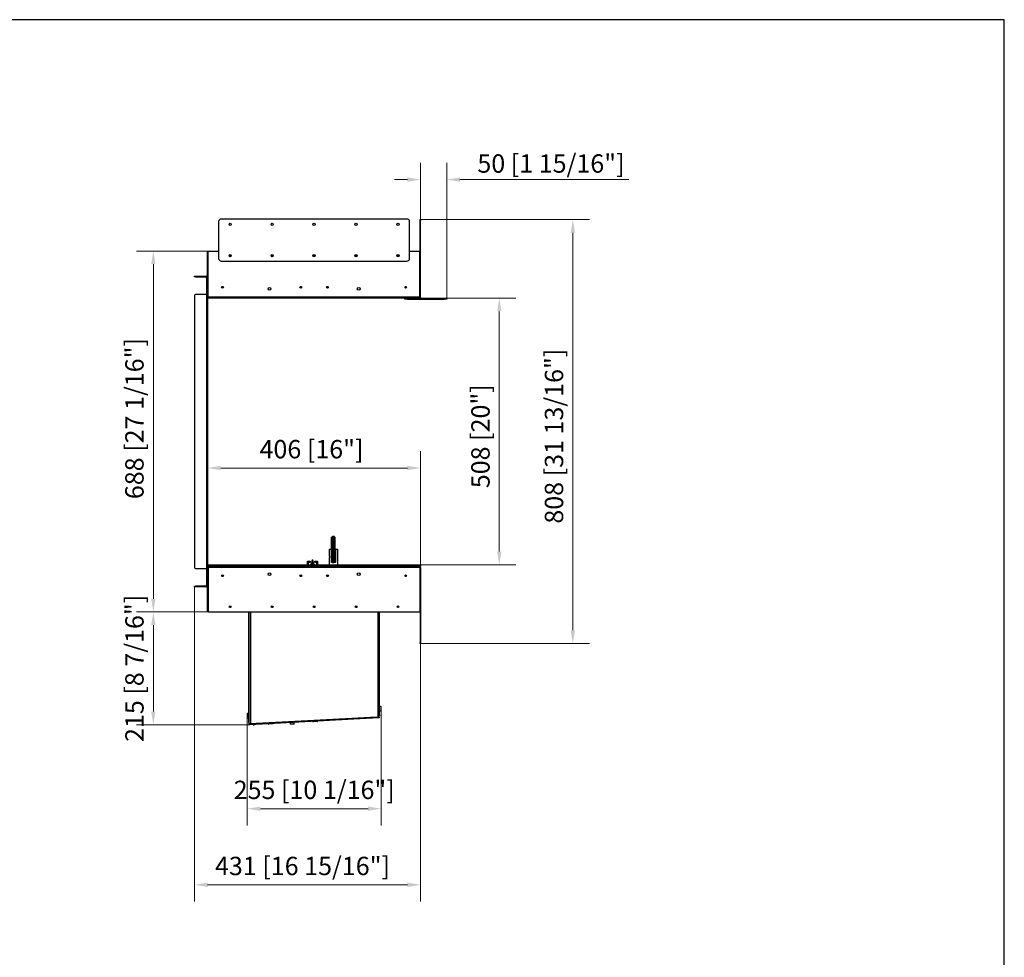
# Model space of a CAD drawing. Units: millimetres. Extents: x 17172 to 21155, y 5565 to 8440.
# Drawn here: x 19279 to 21155, y 6653 to 8440 of the extents above; entities that cross this region are included whole.
import ezdxf

# ---------------------------------------------------------------- set-up
doc = ezdxf.new("R2010")
doc.units = ezdxf.units.MM
doc.layers.add('KO', color=7, linetype='Continuous', lineweight=30)
doc.layers.add('PLA_wymiar', color=7, linetype='Continuous', lineweight=18, true_color=0xff4646)
doc.styles.add('Tekst_wymiaru (PLA_colour)', font='tahoma.ttf')
doc.dimstyles.new('PLANIKA_colour', dxfattribs={"dimscale": 10, "dimtxt": 3.5, "dimasz": 2.5, "dimexe": 3.175, "dimexo": 0, "dimgap": 0.762, "dimtad": 1, "dimdec": 0, "dimrnd": 1e-08, "dimtxsty": 'Tekst_wymiaru (PLA_colour)', "dimcen": 0.09, "dimdle": 10, "dimclrd": 256, "dimclre": 256, "dimclrt": 256, "dimadec": 1, "dimazin": 2, "dimtfac": 0.8, "dimtdec": 0, "dimtmove": 0, "dimatfit": 3, "dimfxl": 0, "dimtolj": 1, "dimlwd": -1, "dimlwe": -1, "dimarcsym": 0})

# ---------------------------------------------------------------- blocks, each defined once
blk = doc.blocks.new('*D126')
at = {"layer": 'Defpoints', "color": 0, "transparency": 16777216}
for p in [(19636.9, 7998.9), (19533.5, 7310.9), (19639.4, 7310.9)]:
    blk.add_point(p, dxfattribs=at)
at = {"layer": 'PLA_wymiar', "transparency": 16777216}
for p, q in [((19636.9, 7998.9), (19501.7, 7998.9)), ((19533.5, 7973.9), (19533.5, 7335.9)), ((19639.4, 7310.9), (19501.7, 7310.9))]:
    blk.add_line(p, q, dxfattribs=at)
for points in [[(19529.3, 7973.9), (19537.6, 7973.9), (19533.5, 7998.9)], [(19529.3, 7335.9), (19537.6, 7335.9), (19533.5, 7310.9)]]:
    blk.add_solid(points, dxfattribs=at)
at = {"layer": 'PLA_wymiar', "color": 11, "true_color": 0xff8080, "transparency": 16777216, "insert": (19480, 7679.5), "char_height": 35, "attachment_point": 2, "rotation": 90, "style": 'Tekst_wymiaru (PLA_colour)'}
blk.add_mtext('\\A1;688 [27 1/16"]', dxfattribs=at)
blk = doc.blocks.new('*D127')
at = {"layer": 'Defpoints', "color": 0, "transparency": 16777216}
for p in [(19611.9, 7358.9), (20042.9, 7250.9), (19611.9, 6790.8)]:
    blk.add_point(p, dxfattribs=at)
at = {"layer": 'PLA_wymiar', "transparency": 16777216}
for p, q in [((19611.9, 7358.9), (19611.9, 6759)), ((20042.9, 7250.9), (20042.9, 6759)), ((20017.9, 6790.8), (19636.9, 6790.8))]:
    blk.add_line(p, q, dxfattribs=at)
for points in [[(19636.9, 6795), (19636.9, 6786.6), (19611.9, 6790.8)], [(20017.9, 6795), (20017.9, 6786.6), (20042.9, 6790.8)]]:
    blk.add_solid(points, dxfattribs=at)
at = {"layer": 'PLA_wymiar', "color": 11, "true_color": 0xff8080, "transparency": 16777216, "insert": (19817.8, 6844.2), "char_height": 35, "attachment_point": 2, "style": 'Tekst_wymiaru (PLA_colour)'}
blk.add_mtext('\\A1;431 [16 15/16"]', dxfattribs=at)
blk = doc.blocks.new('*D128')
at = {"layer": 'Defpoints', "color": 0, "transparency": 16777216}
for p in [(20040.9, 7908.9), (20042.9, 7400.9), (20192.9, 7400.9)]:
    blk.add_point(p, dxfattribs=at)
at = {"layer": 'PLA_wymiar', "transparency": 16777216}
for p, q in [((20040.9, 7908.9), (20224.7, 7908.9)), ((20192.9, 7883.9), (20192.9, 7425.9)), ((20042.9, 7400.9), (20224.7, 7400.9))]:
    blk.add_line(p, q, dxfattribs=at)
for points in [[(20188.8, 7883.9), (20197.1, 7883.9), (20192.9, 7908.9)], [(20188.8, 7425.9), (20197.1, 7425.9), (20192.9, 7400.9)]]:
    blk.add_solid(points, dxfattribs=at)
at = {"layer": 'PLA_wymiar', "color": 11, "true_color": 0xff8080, "transparency": 16777216, "insert": (20139.5, 7645.9), "char_height": 35, "attachment_point": 2, "rotation": 90, "style": 'Tekst_wymiaru (PLA_colour)'}
blk.add_mtext('\\A1;508 [20"]', dxfattribs=at)
blk = doc.blocks.new('*D129')
at = {"layer": 'Defpoints', "color": 0, "transparency": 16777216}
for p in [(20042.9, 7585.3), (20042.9, 7400.9), (19636.9, 7393.9)]:
    blk.add_point(p, dxfattribs=at)
at = {"layer": 'PLA_wymiar', "transparency": 16777216}
for p, q in [((19636.9, 7393.9), (19636.9, 7617.1)), ((20042.9, 7400.9), (20042.9, 7617.1)), ((19661.9, 7585.3), (20017.9, 7585.3))]:
    blk.add_line(p, q, dxfattribs=at)
for points in [[(19661.9, 7589.5), (19661.9, 7581.2), (19636.9, 7585.3)], [(20017.9, 7589.5), (20017.9, 7581.2), (20042.9, 7585.3)]]:
    blk.add_solid(points, dxfattribs=at)
at = {"layer": 'PLA_wymiar', "color": 11, "true_color": 0xff8080, "transparency": 16777216, "insert": (19835, 7638.7), "char_height": 35, "attachment_point": 2, "style": 'Tekst_wymiaru (PLA_colour)'}
blk.add_mtext('\\A1;406 [16"]', dxfattribs=at)
blk = doc.blocks.new('*D130')
at = {"layer": 'Defpoints', "color": 0, "transparency": 16777216}
for p in [(20042.9, 8058.9), (20042.9, 7250.9), (20333.1, 7250.9)]:
    blk.add_point(p, dxfattribs=at)
at = {"layer": 'PLA_wymiar', "transparency": 16777216}
for p, q in [((20042.9, 8058.9), (20364.8, 8058.9)), ((20333.1, 8033.9), (20333.1, 7275.9)), ((20042.9, 7250.9), (20364.8, 7250.9))]:
    blk.add_line(p, q, dxfattribs=at)
for points in [[(20328.9, 8033.9), (20337.3, 8033.9), (20333.1, 8058.9)], [(20328.9, 7275.9), (20337.3, 7275.9), (20333.1, 7250.9)]]:
    blk.add_solid(points, dxfattribs=at)
at = {"layer": 'PLA_wymiar', "color": 11, "true_color": 0xff8080, "transparency": 16777216, "insert": (20279.7, 7646), "char_height": 35, "attachment_point": 2, "rotation": 90, "style": 'Tekst_wymiaru (PLA_colour)'}
blk.add_mtext('\\A1;808 [31 13/16"]', dxfattribs=at)
blk = doc.blocks.new('*D131')
at = {"layer": 'Defpoints', "color": 0, "transparency": 16777216}
for p in [(19967.8, 7123.3), (19712.5, 7111.4), (19712.5, 6935.9)]:
    blk.add_point(p, dxfattribs=at)
at = {"layer": 'PLA_wymiar', "transparency": 16777216}
for p, q in [((19967.8, 7123.3), (19967.8, 6904.1)), ((19712.5, 7111.4), (19712.5, 6904.1)), ((19942.8, 6935.9), (19737.5, 6935.9))]:
    blk.add_line(p, q, dxfattribs=at)
for points in [[(19737.5, 6940), (19737.5, 6931.7), (19712.5, 6935.9)], [(19942.8, 6940), (19942.8, 6931.7), (19967.8, 6935.9)]]:
    blk.add_solid(points, dxfattribs=at)
at = {"layer": 'PLA_wymiar', "color": 11, "true_color": 0xff8080, "transparency": 16777216, "insert": (19840.2, 6989.3), "char_height": 35, "attachment_point": 2, "style": 'Tekst_wymiaru (PLA_colour)'}
blk.add_mtext('\\A1;255 [10 1/16"]', dxfattribs=at)
blk = doc.blocks.new('*D132')
at = {"layer": 'Defpoints', "color": 0, "transparency": 16777216}
for p in [(19639.4, 7310.9), (19533.5, 7095.9), (19716.1, 7095.9)]:
    blk.add_point(p, dxfattribs=at)
at = {"layer": 'PLA_wymiar', "transparency": 16777216}
for p, q in [((19639.4, 7310.9), (19501.7, 7310.9)), ((19533.5, 7285.9), (19533.5, 7120.9)), ((19716.1, 7095.9), (19501.7, 7095.9))]:
    blk.add_line(p, q, dxfattribs=at)
for points in [[(19529.3, 7285.9), (19537.6, 7285.9), (19533.5, 7310.9)], [(19529.3, 7120.9), (19537.6, 7120.9), (19533.5, 7095.9)]]:
    blk.add_solid(points, dxfattribs=at)
at = {"layer": 'PLA_wymiar', "color": 11, "true_color": 0xff8080, "transparency": 16777216, "insert": (19480, 7203.4), "char_height": 35, "attachment_point": 2, "rotation": 90, "style": 'Tekst_wymiaru (PLA_colour)'}
blk.add_mtext('\\A1;215 [8 7/16"]', dxfattribs=at)
blk = doc.blocks.new('*D133')
at = {"layer": 'Defpoints', "color": 0, "transparency": 16777216}
for p in [(20092.9, 8135.1), (20042.9, 8058.9), (20092.9, 7908.9)]:
    blk.add_point(p, dxfattribs=at)
at = {"layer": 'PLA_wymiar', "transparency": 16777216}
for p, q in [((20042.9, 8058.9), (20042.9, 8166.9)), ((20092.9, 7908.9), (20092.9, 8166.9)), ((20017.9, 8135.1), (19992.9, 8135.1)), ((20117.9, 8135.1), (20440, 8135.1))]:
    blk.add_line(p, q, dxfattribs=at)
for points in [[(20017.9, 8139.3), (20017.9, 8131), (20042.9, 8135.1)], [(20117.9, 8139.3), (20117.9, 8131), (20092.9, 8135.1)]]:
    blk.add_solid(points, dxfattribs=at)
at = {"layer": 'PLA_wymiar', "color": 11, "true_color": 0xff8080, "transparency": 16777216, "insert": (20291.4, 8165.7), "char_height": 35, "attachment_point": 5, "style": 'Tekst_wymiaru (PLA_colour)'}
blk.add_mtext('\\A1;50 [1 15/16"]', dxfattribs=at)

msp = doc.modelspace()

# ---------------------------------------------------------------- linework, layer by layer
at = {"color": 7, "linetype": 'Continuous', "lineweight": 25}
for p, q in [((19657.9, 8054.9), (19657.9, 7984.9)), ((20016.9, 8059.9), (19662.9, 8059.9)), ((20021.9, 7984.9), (20021.9, 8054.9)), ((20041.9, 8058.9), (20042.9, 8058.9)), ((20041.9, 8056.9), (20041.9, 8058.9)), ((20041.9, 7910.9), (20041.9, 8056.9)), ((20042.9, 8056.9), (20041.9, 8056.9)), ((20042.9, 8058.9), (20042.9, 8056.9)), ((20042.9, 7910.9), (20042.9, 8056.9)), ((19636.9, 7998.9), (19637.9, 7998.9)), ((19636.9, 7910.9), (19636.9, 7998.9)), ((19637.9, 7910.9), (19637.9, 7998.9)), ((19638.2, 7998.9), (19657.9, 7998.9)), ((19638.2, 7910.9), (19638.2, 7998.9)), ((20021.9, 7998.9), (20041.6, 7998.9)), ((20041.6, 7910.9), (20041.6, 7998.9)), ((19662.9, 7979.9), (20016.9, 7979.9)), ((19611.9, 7949.9), (19611.9, 7950.9)), ((19611.9, 7950.9), (19613.9, 7950.9)), ((19613.9, 7949.9), (19611.9, 7949.9)), ((19613.9, 7950.9), (19613.9, 7949.9)), ((19613.9, 7950.9), (19634.9, 7950.9)), ((19613.9, 7949.9), (19634.9, 7949.9)), ((19634.9, 7949.9), (19634.9, 7950.9)), ((19634.9, 7946.9), (19634.9, 7948.9)), ((19634.9, 7948.9), (19635.9, 7948.9)), ((19635.9, 7946.9), (19634.9, 7946.9)), ((19634.9, 7946.9), (19634.9, 7915.9)), ((19635.9, 7950.9), (19636.9, 7950.9)), ((19635.9, 7948.9), (19635.9, 7950.9)), ((19636.9, 7948.9), (19635.9, 7948.9)), ((19635.9, 7918.4), (19635.9, 7948.9)), ((19636.9, 7918.4), (19636.9, 7948.9)), ((19815.9, 7929.9), (19814.9, 7929.9)), ((19814.9, 7929.9), (19814.9, 7928.3)), ((19815.9, 7929.9), (19815.9, 7929.1)), ((19863.9, 7929.1), (19863.9, 7929.9)), ((19864.9, 7929.9), (19863.9, 7929.9)), ((19864.9, 7928.3), (19864.9, 7929.9)), ((19611.9, 7913.9), (19611.9, 7395.9)), ((19634.9, 7915.9), (19613.9, 7915.9)), ((19634.9, 7915.9), (19634.9, 7393.9)), ((19634.9, 7915.9), (19636.9, 7915.9)), ((19635.9, 7918.4), (19636.9, 7918.4)), ((19635.9, 7916.4), (19635.9, 7918.4)), ((19636.9, 7916.4), (19635.9, 7916.4)), ((19635.9, 7916.4), (19635.9, 7915.9)), ((19636.9, 7910.9), (19636.9, 7400.9)), ((19637.9, 7910.9), (19636.9, 7910.9)), ((20041.6, 7910.9), (19638.2, 7910.9)), ((20040.9, 7908.9), (19638.9, 7908.9)), ((20012.9, 7906.9), (20012.9, 7908.9)), ((20017.9, 7906.9), (20012.9, 7906.9)), ((20017.9, 7908.9), (20017.9, 7906.9)), ((20017.9, 7906.9), (20087.9, 7906.9)), ((20040.9, 7908.9), (20087.9, 7908.9)), ((20041.9, 7910.9), (20042.9, 7910.9)), ((20087.9, 7906.9), (20087.9, 7908.9)), ((20087.9, 7908.9), (20092.9, 7908.9)), ((20092.9, 7906.9), (20087.9, 7906.9)), ((20092.9, 7908.9), (20092.9, 7906.9)), ((19873.4, 7453.4), (19874.9, 7454.9)), ((19873.4, 7406.4), (19873.4, 7453.4)), ((19874.9, 7454.9), (19874.9, 7404.9)), ((19877.9, 7454.9), (19874.9, 7454.9)), ((19877.9, 7404.9), (19877.9, 7454.9)), ((19879.4, 7453.4), (19877.9, 7454.9)), ((19879.4, 7453.4), (19879.4, 7406.4)), ((19868.9, 7430.9), (19868.9, 7417.4)), ((19868.9, 7430.9), (19873.4, 7430.9)), ((19868.9, 7414.4), (19868.9, 7400.9)), ((19880.4, 7430.9), (19880.4, 7404.9)), ((19880.4, 7430.9), (19884.9, 7430.9)), ((19884.9, 7400.9), (19884.9, 7430.9)), ((19636.9, 7397.9), (19636.9, 7400.9)), ((19636.9, 7400.9), (19638.4, 7400.9)), ((19636.9, 7397.9), (19636.9, 7395.9)), ((19638.4, 7397.9), (19636.9, 7397.9)), ((19637.9, 7395.9), (19636.9, 7395.9)), ((19636.9, 7395.8), (19636.9, 7395.9)), ((19637.9, 7395.8), (19636.9, 7395.8)), ((19636.9, 7312.9), (19636.9, 7395.8)), ((19637.9, 7395.8), (19637.9, 7395.9)), ((19637.9, 7312.9), (19637.9, 7395.8)), ((19637.9, 7394.4), (19637.9, 7312.4)), ((19638.4, 7400.9), (19638.4, 7397.9)), ((19638.4, 7400.9), (20041.4, 7400.9)), ((19638.4, 7397.9), (20041.4, 7397.9)), ((19638.9, 7396.9), (19638.9, 7397.9)), ((19638.9, 7396.9), (19638.9, 7397.9)), ((19639.9, 7396.9), (19638.9, 7396.9)), ((19638.9, 7396.9), (19638.9, 7396.9)), ((19639.9, 7395.9), (19639.4, 7395.9)), ((19639.9, 7395.9), (19639.9, 7397.9)), ((19639.9, 7395.9), (19639.9, 7395.9)), ((20039.9, 7395.9), (19639.9, 7395.9)), ((19827.2, 7400.9), (19827.2, 7407.9)), ((19827.2, 7407.9), (19832.4, 7407.9)), ((19832.4, 7404.9), (19828.7, 7404.9)), ((19828.7, 7404.9), (19828.7, 7400.9)), ((19832.4, 7407.9), (19832.4, 7404.9)), ((19835.4, 7404.2), (19835.4, 7400.9)), ((19835.9, 7408.6), (19835.9, 7404.8)), ((19837.9, 7404.8), (19837.9, 7408.6)), ((19838.4, 7400.9), (19838.4, 7404.2)), ((19841.4, 7404.9), (19841.4, 7407.9)), ((19841.4, 7407.9), (19846.7, 7407.9)), ((19845.2, 7404.9), (19841.4, 7404.9)), ((19845.2, 7400.9), (19845.2, 7404.9)), ((19846.7, 7407.9), (19846.7, 7400.9)), ((19873.4, 7406.4), (19874.9, 7404.9)), ((19873.4, 7404.9), (19873.4, 7406.4)), ((19874.9, 7404.9), (19873.4, 7404.9)), ((19874.9, 7404.9), (19877.9, 7404.9)), ((19879.4, 7406.4), (19877.9, 7404.9)), ((19880.4, 7404.9), (19877.9, 7404.9)), ((20039.9, 7397.9), (20039.9, 7395.9)), ((20040.9, 7396.9), (20039.9, 7396.9)), ((20039.9, 7395.9), (20039.9, 7395.9)), ((20040.4, 7395.9), (20039.9, 7395.9)), ((20040.9, 7397.9), (20040.9, 7396.9)), ((20040.9, 7396.9), (20040.9, 7397.9)), ((20040.9, 7396.9), (20040.9, 7396.9)), ((20041.4, 7397.9), (20041.4, 7400.9)), ((20041.4, 7400.9), (20042.9, 7400.9)), ((20042.9, 7397.9), (20041.4, 7397.9)), ((20041.9, 7395.9), (20042.9, 7395.9)), ((20041.9, 7395.9), (20041.9, 7395.8)), ((20042.9, 7395.8), (20041.9, 7395.8)), ((20041.9, 7395.8), (20041.9, 7252.4)), ((20041.9, 7312.4), (20041.9, 7394.4)), ((20042.9, 7400.9), (20042.9, 7397.9)), ((20042.9, 7395.9), (20042.9, 7395.8)), ((20042.9, 7395.8), (20042.9, 7252.4)), ((19613.9, 7393.9), (19634.9, 7393.9)), ((19636.9, 7393.9), (19634.9, 7393.9)), ((19634.9, 7393.9), (19634.9, 7362.9)), ((19635.9, 7393.9), (19635.9, 7393.4)), ((19635.9, 7393.4), (19636.9, 7393.4)), ((19635.9, 7391.4), (19635.9, 7393.4)), ((19636.9, 7391.4), (19635.9, 7391.4)), ((19635.9, 7360.9), (19635.9, 7391.4)), ((19636.9, 7360.9), (19636.9, 7391.4)), ((19611.9, 7358.9), (19611.9, 7359.9)), ((19611.9, 7359.9), (19613.9, 7359.9)), ((19613.9, 7358.9), (19611.9, 7358.9)), ((19613.9, 7359.9), (19613.9, 7358.9)), ((19634.9, 7359.9), (19613.9, 7359.9)), ((19634.9, 7358.9), (19613.9, 7358.9)), ((19634.9, 7362.9), (19635.9, 7362.9)), ((19634.9, 7360.9), (19634.9, 7362.9)), ((19635.9, 7360.9), (19634.9, 7360.9)), ((19634.9, 7359.9), (19634.9, 7358.9)), ((19635.9, 7360.9), (19636.9, 7360.9)), ((19635.9, 7358.9), (19635.9, 7360.9)), ((19636.9, 7358.9), (19635.9, 7358.9)), ((19636.9, 7312.9), (19637.9, 7312.9)), ((19636.9, 7310.9), (19636.9, 7312.9)), ((19637.9, 7310.9), (19636.9, 7310.9)), ((19637.9, 7312.4), (19637.9, 7310.9)), ((19639.4, 7310.9), (20040.4, 7310.9)), ((19715.6, 7101.9), (19715.6, 7310.9)), ((19716.4, 7101.9), (19716.4, 7310.9)), ((19716.4, 7097.7), (19716.4, 7310.9)), ((19718.4, 7310.9), (19718.4, 7097.8)), ((19961.9, 7110.6), (19961.9, 7310.9)), ((19963.9, 7110.6), (19963.9, 7310.9)), ((19963.9, 7114.9), (19963.9, 7310.9)), ((19964.7, 7114.9), (19964.7, 7310.9)), ((20041.9, 7252.4), (20042.9, 7252.4)), ((20041.9, 7250.9), (20041.9, 7252.4)), ((20042.9, 7250.9), (20041.9, 7250.9)), ((20042.9, 7252.4), (20042.9, 7250.9)), ((19712.5, 7116.4), (19712.5, 7115.4)), ((19712.5, 7115.4), (19712.5, 7110.3)), ((19715.6, 7117.4), (19713.1, 7117.4)), ((19713.1, 7109.4), (19713.1, 7117.4)), ((19963.9, 7114.9), (19964.7, 7114.9)), ((19964.7, 7112.9), (19963.9, 7112.9)), ((19967.2, 7130.4), (19964.7, 7130.4)), ((19964.7, 7122.4), (19967.2, 7122.4)), ((19964.7, 7114.9), (19964.7, 7112.9)), ((19967.2, 7130.4), (19967.2, 7122.4)), ((19967.8, 7128.9), (19967.8, 7129.4)), ((19967.8, 7123.3), (19967.8, 7128.9)), ((19713.1, 7109.4), (19715.6, 7109.4)), ((19715.6, 7101.9), (19716.4, 7101.9)), ((19715.6, 7099.9), (19715.6, 7101.9)), ((19716.4, 7099.9), (19715.6, 7099.9)), ((19715.9, 7099), (19715.9, 7099.9)), ((19716.4, 7099), (19715.9, 7099)), ((19716, 7097.4), (19717.5, 7097.5)), ((19716.1, 7095.9), (19716, 7097.4)), ((19717.6, 7096), (19716.1, 7095.9)), ((19717.4, 7097.7), (19716.4, 7097.7)), ((19962.5, 7110.3), (19717.5, 7097.5)), ((19717.5, 7097.5), (19717.6, 7096)), ((19962.6, 7108.8), (19717.6, 7096)), ((19718.2, 7097.7), (19718.2, 7097.5)), ((19718.2, 7097.5), (19719.7, 7097.6)), ((19718.4, 7097.8), (19963, 7110.6)), ((19719.2, 7097.6), (19719.2, 7097.5)), ((19959.7, 7110.2), (19719.7, 7097.6)), ((19719.7, 7097.6), (19719.7, 7097.8)), ((19761.5, 7098), (19752.5, 7097.5)), ((19752.5, 7097.8), (19752.5, 7097.5)), ((19761.1, 7097.4), (19753.1, 7097)), ((19753.7, 7099.4), (19754, 7099.4)), ((19759.9, 7099.7), (19760.2, 7099.7)), ((19761.5, 7098), (19761.5, 7098.3)), ((19794.8, 7101.5), (19794.8, 7101.6)), ((19795, 7096.8), (19794.9, 7100)), ((19802.2, 7097.2), (19795, 7096.8)), ((19802, 7101.9), (19802, 7101.9)), ((19802.2, 7097.2), (19802.1, 7100.4)), ((19846.4, 7102.4), (19837.4, 7101.9)), ((19837.4, 7102.2), (19837.4, 7101.9)), ((19845.9, 7101.9), (19838, 7101.5)), ((19838.6, 7103.9), (19838.9, 7103.8)), ((19844.8, 7104.1), (19845.1, 7104.2)), ((19846.4, 7102.4), (19846.4, 7102.7)), ((19959.7, 7110.4), (19959.7, 7110.2)), ((19959.7, 7110.2), (19961.2, 7110.3)), ((19961.2, 7110.3), (19961.2, 7110.5)), ((19961.9, 7110.6), (19962, 7110.6)), ((19961.9, 7110.6), (19961.9, 7110.6)), ((19961.9, 7110.6), (19961.9, 7110.6)), ((19963, 7110.6), (19961.9, 7110.6)), ((19963.9, 7110.6), (19961.9, 7110.6)), ((19962.5, 7110.3), (19964, 7110.4)), ((19962.6, 7108.8), (19962.5, 7110.3)), ((19964.1, 7108.9), (19962.6, 7108.8)), ((19963.9, 7110.4), (19963.9, 7110.6)), ((19964, 7110.4), (19964.1, 7108.9))]:
    msp.add_line(p, q, dxfattribs=at)
at = {"color": 7, "linetype": 'Continuous', "lineweight": 25, "flags": 128}
for points in [[(19838.4, 7404.2), (19838.3, 7403.8), (19838, 7403.5), (19837.5, 7403.2), (19836.9, 7403.2), (19836.4, 7403.2), (19835.9, 7403.5), (19835.5, 7403.8), (19835.4, 7404.2), (19835.4, 7404.2)], [(19838.2, 7404.5), (19838.1, 7404.2), (19837.8, 7403.9), (19837.4, 7403.7), (19836.9, 7403.6), (19836.4, 7403.7), (19836, 7403.9), (19835.8, 7404.2), (19835.7, 7404.5), (19835.8, 7404.9), (19835.9, 7405)], [(19837.9, 7408.6), (19837.8, 7408.3), (19837.6, 7408.1), (19837.3, 7407.9), (19836.9, 7407.9), (19836.5, 7407.9), (19836.2, 7408.1), (19836, 7408.3), (19835.9, 7408.6)], [(19835.9, 7404.8), (19836, 7404.6), (19836.2, 7404.3), (19836.5, 7404.2), (19836.9, 7404.1), (19837.3, 7404.2), (19837.6, 7404.3), (19837.8, 7404.6), (19837.9, 7404.8), (19837.9, 7404.8)], [(19837.6, 7408.8), (19837.6, 7408.6), (19837.4, 7408.5), (19837.2, 7408.4), (19836.9, 7408.3), (19836.7, 7408.4), (19836.4, 7408.5), (19836.3, 7408.6), (19836.2, 7408.8), (19836.3, 7409), (19836.4, 7409.2), (19836.7, 7409.3), (19836.9, 7409.3), (19837.2, 7409.3), (19837.4, 7409.2), (19837.6, 7409), (19837.6, 7408.8)], [(19837.9, 7405), (19838.1, 7404.9), (19838.2, 7404.5)], [(19718.6, 7097.6), (19718.7, 7097.5), (19719, 7097.5)], [(19725.3, 7095.9), (19725.3, 7095.8), (19725.2, 7095.7), (19725.2, 7095.6), (19725.1, 7095.6), (19725, 7095.6), (19725, 7095.7), (19724.9, 7095.7), (19724.9, 7095.8), (19724.9, 7095.9), (19725, 7096), (19725, 7096.1), (19725.1, 7096.1), (19725.1, 7096.1), (19725.2, 7096), (19725.2, 7096), (19725.3, 7095.9)], [(19963.6, 7110.3), (19963.7, 7110.6), (19963.7, 7110.6)]]:
    msp.add_lwpolyline(points, dxfattribs=at)
at = {"color": 7, "linetype": 'Continuous', "lineweight": 25}
for centre, radius in [((19679.9, 8049.9), 2.1), ((19759.9, 8049.9), 2.1), ((19839.9, 8049.9), 2.1), ((19919.9, 8049.9), 2.1), ((19999.9, 8049.9), 2.1), ((19679.9, 7989.9), 2.1), ((19679.9, 7989.9), 1.7), ((19759.9, 7989.9), 2.1), ((19759.9, 7989.9), 1.7), ((19839.9, 7989.9), 2.1), ((19839.9, 7989.9), 1.7), ((19919.9, 7989.9), 2.1), ((19919.9, 7989.9), 1.7), ((19999.9, 7989.9), 2.1), ((19999.9, 7989.9), 1.7), ((19665.4, 7929.9), 1.7), ((19754.9, 7926.9), 2.7), ((19814.4, 7929.9), 1.7), ((19865.4, 7929.9), 1.7), ((19924.9, 7926.9), 2.7), ((20014.4, 7929.9), 1.7), ((19665.4, 7379.9), 1.7), ((19754.9, 7382.9), 2.7), ((19814.4, 7379.9), 1.7), ((19865.4, 7379.9), 1.7), ((19924.9, 7382.9), 2.7), ((20014.4, 7379.9), 1.7), ((19679.9, 7320.9), 1.7), ((19759.9, 7320.9), 1.7), ((19839.9, 7320.9), 1.7), ((19919.9, 7320.9), 1.7), ((19999.9, 7320.9), 1.7)]:
    msp.add_circle(centre, radius, dxfattribs=at)
for centre, radius, start, end in [((19662.9, 8054.9), 5, 90, 180), ((20016.9, 8054.9), 5, 0, 90), ((19662.9, 7984.9), 5, 180, 270), ((20016.9, 7984.9), 5, 270, 0), ((19634.9, 7948.9), 2, 60, 90), ((19634.9, 7948.9), 1, 0, 90), ((19816.9, 7929.9), 2, 137.3918, 180), ((19816.9, 7929.9), 1, 150.6919, 180), ((19862.9, 7929.9), 1, 0, 29.3081), ((19862.9, 7929.9), 2, 0, 42.6082), ((19613.9, 7913.9), 2, 90, 180), ((19613.9, 7395.9), 2, 180, 270), ((19638.9, 7395.9), 2, 90, 180), ((19638.9, 7395.9), 1, 90, 180), ((19639.4, 7394.4), 1.5, 90, 180), ((19836.4, 7397.7), 5.06, 100.9426, 140.1721), ((19836.3, 7398.4), 4.29, 101.8437, 144.5115), ((19837.6, 7397.8), 4.87, 39.0142, 79.8712), ((19837.5, 7398.4), 4.29, 35.4885, 78.1563), ((20040.4, 7394.4), 1.5, 0, 90), ((20040.9, 7395.9), 2, 0, 90), ((20040.9, 7395.9), 1, 0, 90), ((19634.9, 7360.9), 1, 270, 0), ((19634.9, 7360.9), 2, 270, 300), ((19639.4, 7312.4), 1.5, 180, 270), ((20040.4, 7312.4), 1.5, 270, 0), ((19718.3, 7113.4), 6.5, 142.0201, 152.0811), ((19962.1, 7126.4), 6.5, 27.9189, 37.9799), ((19962.1, 7126.4), 6.5, 322.0201, 332.0811), ((19718.3, 7113.4), 6.5, 207.9189, 217.9799), ((19718.9, 7099), 3, 180, 213.5573), ((19753, 7097.5), 0.5, 183, 273), ((19761, 7097.9), 0.5, 273, 3), ((19837.9, 7102), 0.5, 183, 273), ((19845.9, 7102.4), 0.5, 273, 3), ((19960.9, 7111.7), 1.5, 273, 307.4278)]:
    msp.add_arc(centre, radius, start, end, dxfattribs=at)
for points, knots in [([(19638.9, 7908.9), (19638.7, 7908.9), (19638.4, 7909), (19637.9, 7909.2), (19637.7, 7909.3), (19637.3, 7909.7), (19637.2, 7909.9), (19637, 7910.4), (19636.9, 7910.6), (19636.9, 7910.9)], [0, 0, 0, 0, 0.25, 0.25, 0.5, 0.5, 0.75, 0.75, 1, 1, 1, 1]), ([(19638.4, 7910.1), (19638.4, 7910.1), (19638.2, 7910.2), (19638, 7910.5), (19637.9, 7910.8), (19637.9, 7910.9)], [0, 0, 0, 0, 0.239075, 0.619537, 1, 1, 1, 1]), ([(19638.2, 7910.9), (19638.3, 7910.8), (19638.3, 7910.6), (19638.3, 7910.4), (19638.4, 7910.3), (19638.4, 7910), (19638.5, 7909.9), (19638.5, 7909.7), (19638.5, 7909.6), (19638.6, 7909.4), (19638.6, 7909.3), (19638.7, 7909.2), (19638.7, 7909.1), (19638.8, 7909), (19638.9, 7908.9), (19638.9, 7908.9)], [0, 0, 0, 0, 0.125, 0.125, 0.25, 0.25, 0.375, 0.375, 0.5, 0.5, 0.625, 0.625, 0.75, 0.75, 1, 1, 1, 1]), ([(20040.9, 7908.9), (20041, 7908.9), (20041, 7908.9), (20041, 7909), (20041.1, 7909), (20041.1, 7909.1), (20041.2, 7909.2), (20041.2, 7909.3), (20041.2, 7909.4), (20041.3, 7909.6), (20041.3, 7909.7), (20041.4, 7909.9), (20041.4, 7910), (20041.5, 7910.4), (20041.6, 7910.6), (20041.6, 7910.9)], [0, 0, 0, 0, 0.125, 0.125, 0.25, 0.25, 0.375, 0.375, 0.5, 0.5, 0.625, 0.625, 0.75, 0.75, 1, 1, 1, 1]), ([(20042.9, 7910.9), (20042.9, 7910.6), (20042.9, 7910.4), (20042.7, 7909.9), (20042.5, 7909.7), (20042.2, 7909.3), (20041.9, 7909.2), (20041.4, 7909), (20041.2, 7908.9), (20040.9, 7908.9)], [0, 0, 0, 0, 0.25, 0.25, 0.5, 0.5, 0.75, 0.75, 1, 1, 1, 1]), ([(20041.9, 7910.9), (20041.9, 7910.8), (20041.9, 7910.5), (20041.7, 7910.2), (20041.5, 7910.1), (20041.4, 7910.1)], [0, 0, 0, 0, 0.380778, 0.761556, 1, 1, 1, 1]), ([(19868.9, 7417.4), (19868.9, 7417.4), (19868.9, 7417.4), (19868.9, 7417.3), (19869, 7417.2), (19869, 7417.1), (19869, 7416.9), (19869, 7416.7), (19869, 7416.5), (19869.1, 7416.3), (19869.1, 7416), (19869.1, 7415.8), (19869.1, 7415.5), (19869, 7415.3), (19869, 7415.1), (19869, 7414.9), (19869, 7414.7), (19869, 7414.6), (19868.9, 7414.5), (19868.9, 7414.4), (19868.9, 7414.4), (19868.9, 7414.4)], [0, 0, 0, 0, 0.0522935, 0.1061195, 0.1584085, 0.2121837, 0.2650306, 0.3193851, 0.3726206, 0.4274342, 0.4800455, 0.5342237, 0.5861687, 0.6396042, 0.6918792, 0.7456242, 0.7987057, 0.8533211, 0.9064414, 0.9611471, 1, 1, 1, 1]), ([(19835.9, 7405.1), (19835.9, 7405), (19835.7, 7404.9), (19835.5, 7404.6), (19835.4, 7404.3), (19835.4, 7404.2)], [0, 0, 0, 0, 0.232832, 0.657149, 1, 1, 1, 1]), ([(19837.9, 7408.6), (19837.9, 7408.7), (19837.9, 7408.9), (19837.7, 7409.1), (19837.4, 7409.3), (19837.1, 7409.4), (19836.7, 7409.4), (19836.3, 7409.3), (19836.1, 7409.1), (19835.9, 7408.8), (19835.9, 7408.7), (19835.9, 7408.6)], [0, 0, 0, 0, 0.1126, 0.215878, 0.327442, 0.449476, 0.57633, 0.706112, 0.823116, 0.92926, 1, 1, 1, 1]), ([(19838.4, 7404.2), (19838.4, 7404.3), (19838.4, 7404.6), (19838.2, 7404.9), (19838, 7405), (19837.9, 7405.1)], [0, 0, 0, 0, 0.379554, 0.774853, 1, 1, 1, 1]), ([(19723.9, 7096.3), (19723.9, 7096.3), (19723.9, 7096.2), (19723.8, 7096.1), (19723.8, 7096.1), (19723.8, 7096)], [0, 0, 0, 0, 0.323036, 0.674135, 1, 1, 1, 1]), ([(19724.1, 7096.3), (19724.1, 7096.3), (19724, 7096.2), (19723.9, 7096.2), (19723.8, 7096.1), (19723.8, 7096), (19723.8, 7096), (19723.9, 7096), (19723.9, 7095.9)], [0, 0, 0, 0, 0.200304, 0.388405, 0.561697, 0.72322, 0.884654, 1, 1, 1, 1]), ([(19725.1, 7096.1), (19724.9, 7096.1), (19724.5, 7096.1), (19724.1, 7096), (19723.9, 7096), (19723.9, 7095.9), (19723.9, 7095.9)], [0, 0, 0, 0, 0.246172, 0.496333, 0.74809, 1, 1, 1, 1]), ([(19723.9, 7096), (19723.9, 7096), (19723.9, 7095.9), (19723.9, 7095.9), (19724, 7095.8), (19724.1, 7095.8), (19724.1, 7095.8)], [0, 0, 0, 0, 0.048706, 0.350139, 0.671117, 1, 1, 1, 1]), ([(19724, 7097.8), (19724, 7097.8), (19724.1, 7097.8), (19724.2, 7097.8), (19724.2, 7097.8)], [0, 0, 0, 0, 0.568627, 1, 1, 1, 1]), ([(19724.3, 7096.2), (19724.3, 7096.2), (19724.2, 7096.3), (19724.1, 7096.2), (19724.2, 7096), (19724.3, 7095.9), (19724.5, 7095.8), (19724.7, 7095.7), (19725, 7095.6), (19725.1, 7095.6)], [0, 0, 0, 0, 0.23073, 0.358512, 0.487931, 0.615234, 0.741955, 0.871172, 1, 1, 1, 1]), ([(19724.1, 7095.8), (19724.2, 7095.8), (19724.3, 7095.7), (19724.4, 7095.8), (19724.5, 7095.8)], [0, 0, 0, 0, 0.366031, 1, 1, 1, 1]), ([(19724.9, 7096.1), (19725, 7096.1), (19725.3, 7096.2), (19726, 7096.3), (19726.7, 7096.4), (19727, 7096.5)], [0, 0, 0, 0, 0.277629, 0.561289, 1, 1, 1, 1]), ([(19728.5, 7098), (19728.5, 7098), (19728.3, 7098), (19728.1, 7098), (19728, 7098.1)], [0, 0, 0, 0, 0.134949, 1, 1, 1, 1])]:
    msp.add_open_spline(points, degree=3, knots=knots, dxfattribs=at)
msp.add_open_spline([(19718.4, 7097.8), (19718.2, 7097.8), (19717.6, 7097.7), (19717, 7097.7), (19716.5, 7097.7), (19716.5, 7097.7), (19716.4, 7097.7)], degree=3, dxfattribs=at)
at = {"layer": 'KO'}
msp.add_lwpolyline([(17172.2, 5564.9), (21155.5, 5564.9), (21155.5, 8439.9), (17172.2, 8439.9)], close=True, dxfattribs=at)

# ---------------------------------------------------------------- dimensions: what is measured, and where the dimension line sits
at = {"layer": 'PLA_wymiar'}
for base, p1, p2, picture, middle in [((20092.9, 8135.1), (20042.9, 8058.9), (20092.9, 7908.9), '*D133', (20291.4, 8135.1)), ((20042.9, 7585.3), (19636.9, 7393.9), (20042.9, 7400.9), '*D129', (19835, 7585.3)), ((19611.9, 6790.8), (20042.9, 7250.9), (19611.9, 7358.9), '*D127', (19817.8, 6790.8)), ((19712.5, 6935.9), (19967.8, 7123.3), (19712.5, 7111.4), '*D131', (19840.2, 6935.9))]:
    dim = msp.add_linear_dim(base=base, p1=p1, p2=p2, dimstyle='PLANIKA_colour', override={"dimtdec": 2, "dimtofl": 0, "dimatfit": 1}, dxfattribs=at)
    dim.commit()
    dim.dimension.update_dxf_attribs({"geometry": picture, "text_midpoint": middle, "dimtype": 160})
for base, p1, p2, picture, middle in [((20333.1, 7250.9), (20042.9, 8058.9), (20042.9, 7250.9), '*D130', (20333.1, 7646)), ((19533.5, 7310.9), (19636.9, 7998.9), (19639.4, 7310.9), '*D126', (19533.5, 7679.5)), ((20192.9, 7400.9), (20040.9, 7908.9), (20042.9, 7400.9), '*D128', (20192.9, 7645.9)), ((19533.5, 7095.9), (19639.4, 7310.9), (19716.1, 7095.9), '*D132', (19533.5, 7203.4))]:
    dim = msp.add_linear_dim(base=base, p1=p1, p2=p2, angle=90, dimstyle='PLANIKA_colour', override={"dimtdec": 2, "dimtofl": 0, "dimatfit": 1}, dxfattribs=at)
    dim.commit()
    dim.dimension.update_dxf_attribs({"geometry": picture, "text_midpoint": middle, "dimtype": 160})

doc.saveas('drawing.dxf')
